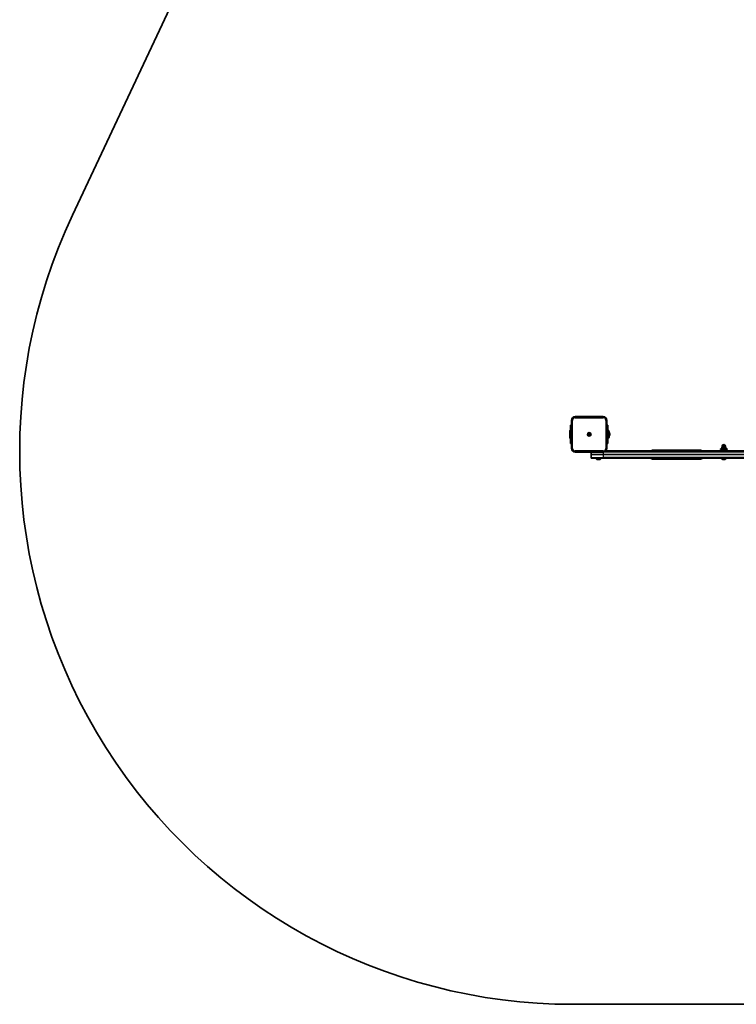
# Model space of a CAD drawing. Units: millimetres. Extents: x -2535 to 2745, y -2492 to 2789.
# Drawn here: x -2535 to -591, y -2492 to 178 of the extents above; entities that cross this region are included whole.
import ezdxf

# ---------------------------------------------------------------- set-up
doc = ezdxf.new("R2010")
doc.units = ezdxf.units.MM
doc.layers.add('Widoczne (ISO)', color=7, linetype='Continuous', lineweight=35)
doc.layers.add('Widoczne wąskie (ISO)', color=7, linetype='Continuous', lineweight=25)

msp = doc.modelspace()

# ---------------------------------------------------------------- linework, layer by layer
at = {"layer": 'Widoczne (ISO)'}
for p, q in [((-1662, 1197.6), (-2392, -352.4)), ((-952, -898.5), (-1028, -898.5)), ((-1038, -921.5), (-1040.5, -921.5)), ((-1040.5, -971.5), (-1040.5, -921.5)), ((-1038, -908.5), (-1038, -984.5)), ((-942, -984.5), (-942, -908.5)), ((-939.5, -921.5), (-942, -921.5)), ((-939.5, -921.5), (-939.5, -971.5)), ((-1042.5, -936), (-1041.5, -935)), ((-1042.5, -936), (-1042.5, -957)), ((-1042.5, -957), (-1041.5, -958)), ((-1041.5, -935), (-1041.5, -958)), ((-1040.5, -935), (-1041.5, -935)), ((-1040.5, -958), (-1041.5, -958)), ((-992.8, -946), (-990.5, -946)), ((-992.8, -947), (-992.8, -946)), ((-990.5, -947), (-992.8, -947)), ((-990.5, -946), (-990.5, -943.8)), ((-990.5, -943.8), (-989.5, -943.8)), ((-990.5, -947), (-990.5, -946)), ((-989.5, -946), (-990.5, -946)), ((-990.5, -949.3), (-990.5, -947)), ((-989.5, -947), (-990.5, -947)), ((-989.5, -949.3), (-990.5, -949.3)), ((-989.5, -943.8), (-989.5, -946)), ((-989.5, -946), (-987.3, -946)), ((-989.5, -946), (-989.5, -947)), ((-987.3, -947), (-989.5, -947)), ((-989.5, -947), (-989.5, -949.3)), ((-987.3, -946), (-987.3, -947)), ((-939.5, -935), (-938.5, -935)), ((-939.5, -958), (-938.5, -958)), ((-938.5, -958), (-938.5, -935)), ((-934.5, -947), (-934.5, -946)), ((-1040.5, -971.5), (-1038, -971.5)), ((-942, -971.5), (-939.5, -971.5)), ((-634, -985.9), (-616, -985.9)), ((-634, -987.5), (-634, -985.9)), ((-634, -987.5), (-616, -987.5)), ((-627.9, -980.9), (-630.8, -980.9)), ((-630.8, -985.9), (-630.8, -980.9)), ((-629.5, -980.9), (-629.5, -978.9)), ((-628, -991.5), (-628, -987.5)), ((-627.9, -985.9), (-627.9, -980.9)), ((-622.1, -980.9), (-627.9, -980.9)), ((-619.2, -980.9), (-622.1, -980.9)), ((-622.1, -985.9), (-622.1, -980.9)), ((-622, -991.5), (-622, -987.5)), ((-620.5, -980.9), (-620.5, -978.9)), ((-619.2, -985.9), (-619.2, -980.9)), ((-616, -987.5), (-616, -985.9)), ((-1028, -994.5), (-952, -994.5)), ((-985, -994.5), (-985, -1001.5)), ((-985, -1001.5), (-951.7, -1001.5)), ((-985, -1001.5), (-985, -1009.5)), ((-951.7, -1001.5), (-985, -1001.5)), ((-951.9, -1011.5), (-983, -1011.5)), ((-970.5, -1011.5), (-970.5, -1013.4)), ((-959.5, -1011.5), (-959.5, -1013.4)), ((-951.9, -1011.5), (-329, -1011.5)), ((-329.9, -1001.5), (-951.7, -1001.5)), ((-951.7, -1001.5), (-329.9, -1001.5)), ((-330, -991.5), (-944.9, -991.5)), ((-818.3, -989.5), (-812, -989.5)), ((-812, -1013.5), (-818.3, -1013.5)), ((-778.8, -989.5), (-812, -989.5)), ((-812, -1013.5), (-778.8, -1013.5)), ((-778.8, -989.5), (-769.8, -989.5)), ((-769.8, -1013.5), (-778.8, -1013.5)), ((-736.2, -989.5), (-769.8, -989.5)), ((-769.8, -1013.5), (-736.2, -1013.5)), ((-736.2, -989.5), (-727.2, -989.5)), ((-727.2, -1013.5), (-736.2, -1013.5)), ((-694, -989.5), (-727.2, -989.5)), ((-727.2, -1013.5), (-694, -1013.5)), ((-694, -989.5), (-687.8, -989.5)), ((-687.8, -1013.5), (-694, -1013.5)), ((-630.2, -1012.2), (-630.2, -1011.5)), ((-619.7, -1012.2), (-619.7, -1011.5)), ((-960.5, -1014.4), (-969.5, -1014.4)), ((-627.4, -1014.8), (-627.7, -1014.8)), ((-627.2, -1014.8), (-627.4, -1014.8)), ((-625.3, -1014.8), (-627.2, -1014.8)), ((-622.8, -1014.8), (-624.7, -1014.8)), ((-622.6, -1014.8), (-622.8, -1014.8)), ((-622.3, -1014.8), (-622.6, -1014.8)), ((-1035, -2491.5), (1245, -2491.5))]:
    msp.add_line(p, q, dxfattribs=at)
msp.add_circle((-990, -946.5), 5, dxfattribs=at)
msp.add_circle((-990, -946.5), 5, dxfattribs=at)
for centre, radius, start, end in [((-1035, -991.5), 1500, 154.7811, 270), ((-1028, -908.5), 10, 90, 180), ((-952, -908.5), 10, 0, 90), ((-951.5, -946), 17, 0, 40.1633), ((-951.5, -947), 17, 319.8367, 0), ((-1028, -984.5), 10, 180, 270), ((-952, -984.5), 10, 270, 0), ((-625, -978.9), 4.5, 0, 180), ((-983, -1009.5), 2, 180, 270), ((-969.5, -1013.4), 1, 180, 270), ((-960.5, -1013.4), 1, 270, 0), ((-818.3, -994.3), 4.75, 90, 144.6235), ((-818.3, -1008.8), 4.75, 215.3765, 270), ((-687.8, -994.3), 4.75, 35.3765, 90), ((-687.8, -1008.8), 4.75, 270, 324.6235), ((-627.7, -1012.2), 2.56, 180, 270), ((-622.3, -1012.2), 2.56, 270, 0)]:
    msp.add_arc(centre, radius, start, end, dxfattribs=at)
for points in [[(-627.6, -1014.8), (-627.5, -1014.8), (-627.3, -1014.8), (-627.2, -1014.8)], [(-627.4, -1014.8), (-627.5, -1014.8), (-627.5, -1014.8), (-627.6, -1014.8)], [(-625.3, -1014.8), (-625.2, -1014.8), (-625.1, -1014.8), (-625, -1014.8)], [(-625, -1014.8), (-624.9, -1014.8), (-624.8, -1014.8), (-624.7, -1014.8)], [(-622.8, -1014.8), (-622.7, -1014.8), (-622.5, -1014.8), (-622.4, -1014.8)], [(-622.4, -1014.8), (-622.5, -1014.8), (-622.5, -1014.8), (-622.6, -1014.8)]]:
    msp.add_open_spline(points, degree=3, dxfattribs=at)
at = {"layer": 'Widoczne wąskie (ISO)'}
for p, q in [((-1028, -898.5), (-1028, -901.5)), ((-1028, -901.5), (-952, -901.5)), ((-952, -898.5), (-952, -901.5)), ((-1038, -908.5), (-1035, -908.5)), ((-1035, -984.5), (-1035, -908.5)), ((-945, -908.5), (-945, -984.5)), ((-942, -908.5), (-945, -908.5)), ((-1038, -984.5), (-1035, -984.5)), ((-942, -984.5), (-945, -984.5)), ((-620.5, -978.9), (-629.5, -978.9)), ((-952, -991.5), (-1028, -991.5)), ((-1028, -991.5), (-1028, -994.5)), ((-985, -1009.5), (-951.7, -1009.5)), ((-970.5, -1013.4), (-959.5, -1013.4)), ((-952, -994.5), (-952, -991.5)), ((-951.7, -1001.5), (-951.7, -994.5)), ((-951.7, -1009.5), (-951.7, -1001.5)), ((-329.3, -1009.5), (-951.7, -1009.5)), ((-947.6, -993.5), (-330, -993.5)), ((-769.8, -991.5), (-769.8, -989.5)), ((-769.8, -1013.5), (-769.8, -1011.5)), ((-736.2, -989.5), (-736.2, -991.5)), ((-736.2, -1011.5), (-736.2, -1013.5)), ((-630.2, -1012.2), (-619.7, -1012.2))]:
    msp.add_line(p, q, dxfattribs=at)
for centre, start, end in [((-1028, -908.5), 90, 180), ((-952, -908.5), 0, 90), ((-1028, -984.5), 180, 270), ((-952, -984.5), 270, 0)]:
    msp.add_arc(centre, 7, start, end, dxfattribs=at)
for centre, major_axis, ratio, start_param, end_param in [((-951.9, -1009.5), (0, -2), 0.110499, 0, 1.570796), ((-812, -994.3), (0, 4.75), 0.591097, 0, 0.953359), ((-812, -1008.8), (0, -4.75), 0.591097, 5.329826, 6.283185), ((-778.8, -994.3), (0, 4.75), 0.591097, 0, 0.953359), ((-778.8, -1008.8), (0, -4.75), 0.591097, 5.329826, 6.283185), ((-727.2, -994.3), (0, 4.75), 0.591097, 5.329826, 6.283185), ((-727.2, -1008.8), (0, -4.75), 0.591097, 0, 0.953359), ((-694, -994.3), (0, 4.75), 0.591097, 5.329826, 6.283185), ((-694, -1008.8), (0, -4.75), 0.591097, 0, 0.953359)]:
    msp.add_ellipse(centre, major_axis=major_axis, ratio=ratio, start_param=start_param, end_param=end_param, dxfattribs=at)

doc.saveas('drawing.dxf')
